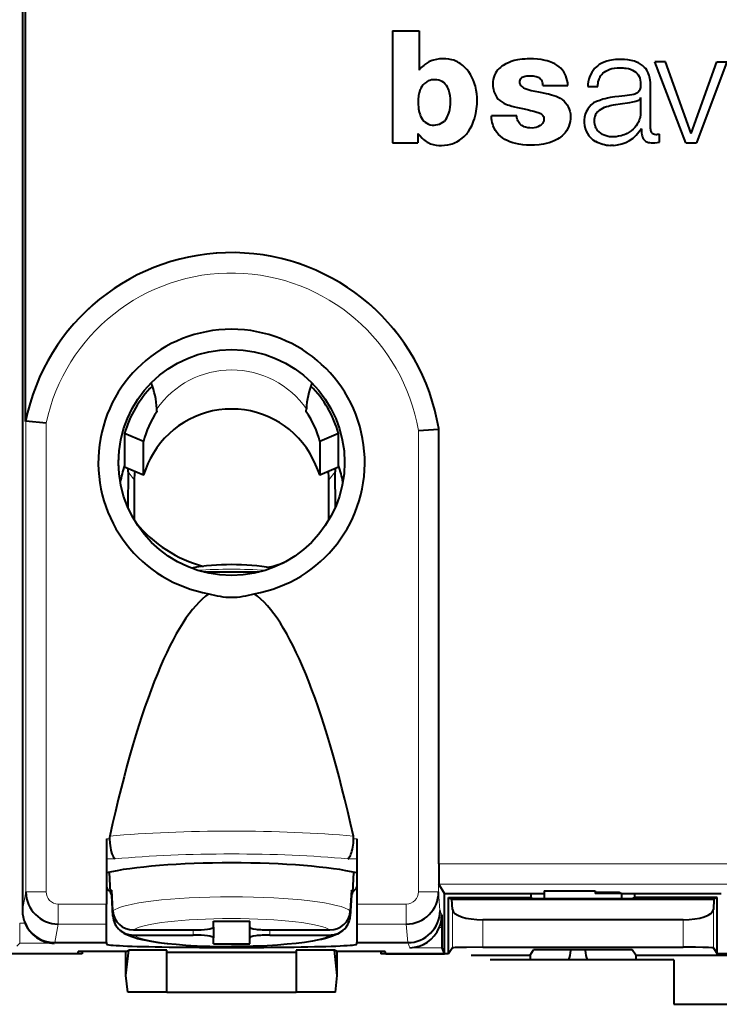
# Model space of a CAD drawing. Extents: x 0 to 420, y 0 to 297.
# Drawn here: x 221 to 239, y 121 to 145 of the extents above; entities that cross this region are included whole.
import ezdxf

# ---------------------------------------------------------------- set-up
doc = ezdxf.new("R2010")
doc.units = 0

msp = doc.modelspace()

# ---------------------------------------------------------------- linework, layer by layer
at = {"color": 7, "lineweight": 40}
for p, q in [((221.45813, 173.253143), (221.45813, 123.401123)), ((221.537994, 135.517288), (221.537994, 146.709503)), ((230.622665, 145.204834), (230.622665, 142.428207)), ((230.622665, 145.204834), (231.283813, 145.204834)), ((231.283813, 145.204834), (231.283813, 144.223633)), ((237.384338, 144.43367), (237.118927, 144.43367)), ((237.892838, 142.427765), (237.118927, 144.43367)), ((238.024902, 142.656616), (237.384338, 144.43367)), ((238.024902, 142.656616), (238.653381, 144.43367)), ((238.90567, 144.43367), (238.153748, 142.427765)), ((238.653381, 144.43367), (238.90567, 144.43367)), ((231.676605, 143.991348), (231.672394, 143.991333)), ((234.347504, 143.849762), (234.968781, 143.849762)), ((235.461639, 143.820068), (235.706955, 143.820068)), ((237.01474, 142.774277), (237.01532, 143.816467)), ((236.767487, 143.552307), (236.767487, 143.125946)), ((233.700272, 143.092743), (233.073517, 143.092743)), ((236.787689, 142.761719), (236.787567, 142.784164)), ((231.252029, 142.657806), (231.252029, 142.428207)), ((237.23465, 142.442886), (237.23465, 142.643188)), ((230.622665, 142.428207), (231.252029, 142.428207)), ((236.094147, 142.362), (236.022705, 142.362)), ((237.892838, 142.427765), (238.153748, 142.427765)), ((224.789795, 135.772186), (224.788254, 135.834534)), ((224.789795, 135.775238), (224.789734, 135.760117)), ((224.789734, 135.760117), (224.789795, 135.772186)), ((228.489792, 135.772186), (228.491333, 135.834534)), ((228.489853, 135.760117), (228.489792, 135.775238)), ((228.489853, 135.760117), (228.489792, 135.772186)), ((221.537994, 135.517288), (221.546082, 135.530243)), ((222.046021, 135.479248), (221.546188, 135.530319)), ((223.989792, 135.219727), (223.989792, 134.398605)), ((224.454285, 135.021667), (223.989792, 135.219727)), ((229.289795, 135.219727), (228.825302, 135.021667)), ((229.289795, 134.398605), (229.289795, 135.219727)), ((231.266647, 135.293015), (231.766129, 135.334137)), ((231.766617, 135.334259), (231.769806, 135.347778)), ((231.769806, 124.555), (231.769806, 135.347778)), ((224.454285, 134.200562), (224.454285, 135.021667)), ((228.825302, 135.021667), (228.825302, 134.200562)), ((223.839798, 134.421738), (223.839798, 134.561615)), ((223.989792, 134.398605), (223.990921, 134.393692)), ((223.990891, 134.393661), (224.455276, 134.195663)), ((224.075256, 134.269684), (224.066681, 133.398376)), ((224.075256, 134.269684), (224.078018, 134.356506)), ((228.824326, 134.195663), (229.288681, 134.393661)), ((229.201569, 134.356491), (229.204346, 134.269684)), ((229.212845, 133.404037), (229.204346, 134.269684)), ((229.288956, 134.393982), (229.289795, 134.398605)), ((224.229584, 134.076584), (224.229584, 133.078201)), ((224.455048, 134.195953), (224.454285, 134.200562)), ((228.825302, 134.200562), (228.824295, 134.195694)), ((229.050003, 133.082397), (229.050003, 134.076584)), ((227.317123, 131.788864), (225.959961, 131.788864)), ((223.539795, 125.177757), (223.539795, 123.562035)), ((229.739792, 125.177757), (229.739792, 123.562035)), ((223.640244, 123.843979), (223.614624, 124.351364)), ((229.639343, 123.843979), (229.664963, 124.351364)), ((231.911713, 123.827133), (231.774963, 124.055077)), ((223.700668, 123.389687), (223.674118, 123.909546)), ((223.700668, 123.264427), (223.674118, 123.784286)), ((229.605469, 123.909546), (229.578918, 123.389687)), ((229.605469, 123.784286), (229.578918, 123.264427)), ((231.911713, 122.326447), (231.911713, 123.827133)), ((231.911713, 123.827133), (234.381866, 123.827133)), ((232.011719, 122.327133), (232.011719, 123.727135)), ((232.011719, 123.727135), (234.052551, 123.727135)), ((232.011719, 123.727135), (232.09552, 123.685242)), ((234.052551, 123.827133), (234.052551, 123.727135)), ((234.052551, 123.727135), (234.118881, 123.69397)), ((234.38208, 123.888992), (234.381393, 123.69397)), ((234.38208, 123.888992), (235.639801, 123.888992)), ((235.639801, 123.888992), (235.639801, 123.826027)), ((235.639801, 123.857559), (236.23465, 123.857559)), ((236.297729, 123.826027), (235.639801, 123.826027)), ((236.23465, 123.857559), (236.297729, 123.826027)), ((236.295532, 123.827133), (238.767883, 123.827133)), ((236.297729, 123.826027), (236.298203, 123.69397)), ((236.627029, 123.727135), (236.560699, 123.69397)), ((236.627029, 123.727135), (236.627029, 123.827133)), ((238.667862, 123.727135), (236.627029, 123.727135)), ((238.667862, 123.727135), (238.584076, 123.685242)), ((238.667862, 122.327133), (238.667862, 123.727135)), ((223.539795, 123.066895), (223.539795, 123.562035)), ((229.739792, 123.562035), (229.739792, 123.066895)), ((232.108826, 123.424232), (232.09552, 123.685242)), ((232.09552, 123.685242), (238.584076, 123.685242)), ((236.560699, 123.69397), (234.118881, 123.69397)), ((238.584076, 123.685242), (238.570755, 123.424232)), ((231.845734, 123.291473), (231.845734, 122.9785)), ((223.539795, 122.604858), (223.539795, 123.066895)), ((226.189789, 122.988861), (226.189789, 123.134995)), ((226.189789, 123.134995), (227.089798, 123.134995)), ((226.189789, 122.988846), (226.189789, 122.724434)), ((227.089798, 122.988861), (227.089798, 123.134995)), ((227.089798, 122.724434), (227.089798, 122.988861)), ((229.739792, 123.066895), (229.739792, 122.604858)), ((237.820877, 123.17215), (232.858719, 123.17215)), ((224.207062, 122.919281), (225.689789, 122.919281)), ((224.207062, 122.794022), (225.689789, 122.794022)), ((227.589798, 122.919281), (229.072525, 122.919281)), ((227.589798, 122.794022), (229.072525, 122.794022)), ((222.258942, 122.604858), (222.261307, 122.604858)), ((222.261307, 122.604858), (223.539795, 122.604858)), ((223.539795, 122.604858), (223.539795, 122.567001)), ((226.189789, 122.578308), (226.189789, 122.724434)), ((226.189789, 122.578308), (227.089798, 122.578308)), ((227.089798, 122.578308), (227.089798, 122.724434)), ((229.739792, 122.604858), (231.000549, 122.604858)), ((229.739792, 122.567001), (229.739792, 122.604858)), ((232.858719, 122.492104), (237.820877, 122.492104)), ((222.839798, 122.326447), (221.139801, 122.326447)), ((222.939789, 122.327133), (221.239792, 122.327133)), ((222.839798, 122.326447), (222.839798, 122.384056)), ((224.024506, 122.384056), (222.839798, 122.384056)), ((222.939789, 122.384056), (222.939789, 122.327133)), ((224.024506, 122.384056), (224.092545, 122.41806)), ((224.024506, 121.788948), (224.092545, 122.41806)), ((224.024506, 121.788948), (224.024506, 122.384056)), ((225.039795, 122.41806), (224.092545, 122.41806)), ((225.039795, 121.377136), (225.039795, 122.41806)), ((228.239792, 122.361801), (225.039795, 122.361801)), ((229.187042, 122.41806), (228.239792, 122.41806)), ((228.239792, 122.41806), (228.239792, 121.377136)), ((229.255096, 122.384056), (229.187042, 122.41806)), ((229.255096, 121.788948), (229.187042, 122.41806)), ((230.439758, 122.384056), (229.255096, 122.384056)), ((229.255096, 121.788948), (229.255096, 122.384056)), ((230.339798, 122.384056), (230.339798, 122.327133)), ((232.011719, 122.327133), (230.339798, 122.327133)), ((230.45903, 122.326447), (230.439758, 122.384056)), ((230.45903, 122.326447), (231.911713, 122.326447)), ((231.911713, 122.326447), (231.85083, 122.478668)), ((232.108826, 122.472809), (232.011719, 122.327133)), ((232.569916, 122.294403), (234.030731, 122.294403)), ((234.030731, 122.294403), (234.118881, 122.426636)), ((234.030731, 122.294403), (234.030731, 122.177132)), ((236.560699, 122.426636), (234.118881, 122.426636)), ((235.039795, 122.426636), (235.039795, 122.409378)), ((235.398132, 122.426636), (235.398132, 122.409378)), ((236.648849, 122.294403), (236.560699, 122.426636)), ((236.648849, 122.294403), (251.43074, 122.294403)), ((236.648849, 122.294403), (236.648849, 122.177132)), ((238.570755, 122.472809), (238.667862, 122.327133)), ((249.411728, 122.327133), (238.667862, 122.327133)), ((237.589798, 122.177132), (233.039795, 122.177132)), ((237.589798, 122.177132), (237.589798, 121.077133)), ((224.069046, 121.377136), (224.024506, 121.788948)), ((229.210541, 121.377136), (229.255096, 121.788948)), ((225.039795, 121.377136), (224.069046, 121.377136)), ((225.039795, 121.377136), (228.239792, 121.377136)), ((229.210541, 121.377136), (228.239792, 121.377136)), ((237.589798, 121.077133), (238.989792, 121.077133))]:
    msp.add_line(p, q, dxfattribs=at)
at = {"color": 7, "lineweight": 18}
for p, q in [((221.546188, 123.863876), (221.546188, 135.530319)), ((222.046021, 135.479248), (222.046021, 123.863876)), ((231.266647, 123.86454), (231.266647, 135.293015)), ((231.766617, 135.334259), (231.766617, 123.86454)), ((224.454285, 134.200562), (223.989792, 134.398605)), ((224.229584, 134.076584), (224.075256, 134.269684)), ((229.289795, 134.398605), (228.825302, 134.200562)), ((229.204346, 134.269684), (229.050003, 134.076584)), ((223.539795, 125.177757), (223.614685, 125.177757)), ((229.662384, 125.177757), (229.739792, 125.177757)), ((223.760437, 124.682625), (223.539795, 124.682625)), ((229.739792, 124.682625), (229.516647, 124.682625)), ((231.769806, 124.555), (238.909775, 124.555)), ((238.904633, 124.055077), (231.774963, 124.055077)), ((221.460388, 123.403397), (221.546188, 123.863876)), ((221.546188, 123.863876), (222.046021, 123.863876)), ((231.266647, 123.86454), (231.766129, 123.86454)), ((231.766617, 123.86454), (231.80098, 123.403397)), ((222.345032, 123.562035), (223.539795, 123.562035)), ((222.345032, 123.562035), (222.345032, 123.066895)), ((229.739792, 123.562035), (230.967072, 123.562035)), ((230.967072, 123.562035), (230.967072, 123.066895)), ((221.45813, 123.401123), (221.460388, 123.403397)), ((231.80098, 123.403397), (231.845734, 123.291473)), ((232.108826, 122.472809), (232.108826, 123.424232)), ((238.570755, 123.424232), (238.570755, 122.472809)), ((221.392242, 123.088478), (221.521744, 123.088478)), ((221.392242, 123.088478), (221.392242, 122.588654)), ((222.345032, 123.066895), (222.258942, 122.604858)), ((223.539795, 123.066895), (222.345032, 123.066895)), ((230.967072, 123.066895), (229.739792, 123.066895)), ((231.001495, 122.604858), (230.967072, 123.066895)), ((232.858719, 123.17215), (232.858719, 122.492104)), ((237.820877, 122.492104), (237.820877, 123.17215)), ((225.689789, 122.794022), (225.689789, 122.919281)), ((227.589798, 122.919281), (227.589798, 122.794022)), ((231.782013, 122.9785), (231.845734, 122.9785)), ((221.392242, 122.588654), (221.321198, 122.517609)), ((222.245102, 122.588654), (221.392242, 122.588654)), ((222.261307, 122.604858), (222.245102, 122.588654)), ((231.05101, 122.478668), (231.000549, 122.604858)), ((231.85083, 122.478668), (231.05101, 122.478668))]:
    msp.add_line(p, q, dxfattribs=at)
at = {"color": 7, "lineweight": 40}
for points in [[(231.636749, 144.476944), (231.608704, 144.468185), (231.581238, 144.457672), (231.528076, 144.432159), (231.477325, 144.402054), (231.428391, 144.368713), (231.396759, 144.345093), (231.366394, 144.320068), (231.337875, 144.293137), (231.308807, 144.259995), (231.283813, 144.223633)], [(232.689194, 143.151245), (232.707489, 143.265442), (232.713913, 143.323029), (232.718384, 143.380829), (232.721283, 143.467773), (232.719269, 143.554703), (232.712097, 143.641266), (232.699432, 143.727142), (232.689362, 143.777161), (232.677277, 143.826721), (232.663971, 143.873093), (232.648788, 143.918884), (232.621643, 143.988098), (232.589905, 144.055313), (232.553467, 144.120132), (232.512329, 144.182114), (232.467789, 144.239258), (232.418823, 144.292847), (232.365646, 144.342209), (232.334229, 144.367615), (232.301788, 144.391205), (232.270126, 144.411697), (232.237656, 144.430267), (232.191833, 144.452438), (232.144287, 144.470917), (232.09494, 144.485809), (232.056854, 144.49469), (232.018082, 144.501648), (231.941376, 144.509827), (231.86441, 144.511139), (231.787766, 144.505936), (231.711746, 144.494461), (231.636765, 144.476944)], [(234.059341, 144.506668), (233.961349, 144.504517), (233.911453, 144.502228), (233.835785, 144.496552), (233.778992, 144.490067), (233.722839, 144.481293), (233.64093, 144.463242), (233.562378, 144.438797), (233.495483, 144.411942), (233.431885, 144.381195), (233.368851, 144.345703), (233.332397, 144.32222), (233.297104, 144.296204), (233.265045, 144.268448), (233.236099, 144.238251), (233.203308, 144.195526), (233.175308, 144.149185), (233.152115, 144.100342), (233.133545, 144.049576), (233.119965, 143.997925), (233.111526, 143.945801), (233.108276, 143.89328), (233.108887, 143.859222), (233.111526, 143.824982), (233.116516, 143.788269), (233.123611, 143.751648), (233.137543, 143.699127), (233.156128, 143.648041), (233.179901, 143.59938), (233.209625, 143.553497), (233.244934, 143.511353), (233.284821, 143.473755), (233.32962, 143.44046), (233.377808, 143.412201), (233.428238, 143.388245), (233.470062, 143.371384), (233.512512, 143.356201), (233.577286, 143.335831), (233.6427, 143.317947), (233.722122, 143.29895), (233.882019, 143.265366), (233.988647, 143.243149), (234.041779, 143.231262), (234.121063, 143.21167), (234.196579, 143.189987), (234.233627, 143.176987), (234.26062, 143.165604), (234.28688, 143.152222), (234.311737, 143.136261), (234.328796, 143.122253), (234.343887, 143.106277), (234.360641, 143.080414), (234.371017, 143.050995), (234.374222, 143.020416), (234.372742, 142.997742), (234.36908, 142.97525), (234.36467, 142.957474), (234.358521, 142.940201), (234.350357, 142.923828), (234.340195, 142.908691), (234.323608, 142.889679), (234.305023, 142.872482), (234.284973, 142.856964), (234.26384, 142.843231), (234.222748, 142.822586), (234.179047, 142.80751), (234.133926, 142.797821), (234.081589, 142.792953), (234.029037, 142.79422), (233.977112, 142.801178), (233.916519, 142.816101), (233.886185, 142.826569), (233.856781, 142.83931), (233.829803, 142.854126), (233.804749, 142.871613), (233.780365, 142.893372), (233.758987, 142.918213), (233.741226, 142.945618), (233.729858, 142.968521), (233.720673, 142.992432), (233.711426, 143.025391), (233.706863, 143.047745), (233.700272, 143.092743)], [(234.968781, 143.849762), (234.96312, 143.910477), (234.951721, 143.970551), (234.935577, 144.029541), (234.916306, 144.084671), (234.892639, 144.138062), (234.863831, 144.188599), (234.830276, 144.234146), (234.791656, 144.275833), (234.749039, 144.313309), (234.697876, 144.34996), (234.643463, 144.381561), (234.586655, 144.408524), (234.544434, 144.425491), (234.501633, 144.440552), (234.452103, 144.455688), (234.402283, 144.468719), (234.308228, 144.487808), (234.212616, 144.500275), (234.115387, 144.50621), (234.059341, 144.506668)], [(236.618408, 144.446045), (236.536316, 144.466782), (236.453583, 144.481567), (236.370316, 144.490753), (236.286255, 144.494644), (236.201462, 144.493423), (236.149734, 144.490051), (236.098297, 144.484528), (236.048172, 144.476822), (235.998535, 144.466705), (235.932678, 144.449005), (235.86821, 144.426208), (235.805756, 144.39798), (235.746643, 144.364136), (235.708099, 144.337143), (235.683838, 144.317535), (235.639618, 144.276642), (235.628113, 144.265762)], [(235.706955, 143.820068), (235.709518, 143.861572), (235.714493, 143.902954), (235.721298, 143.939575), (235.730621, 143.975571), (235.740417, 144.004791), (235.752136, 144.033127), (235.764893, 144.05867), (235.779358, 144.083069), (235.805176, 144.118378), (235.835052, 144.150513), (235.868774, 144.179291), (235.905762, 144.204514), (235.953659, 144.229935), (236.004166, 144.250092), (236.056152, 144.26532), (236.120071, 144.27771), (236.184967, 144.284454), (236.250244, 144.286453), (236.333237, 144.283539), (236.373901, 144.279953), (236.413986, 144.274643), (236.466812, 144.264191), (236.519043, 144.248901), (236.570129, 144.227859), (236.610107, 144.205811), (236.647247, 144.17897), (236.680145, 144.147293), (236.707977, 144.111267), (236.730362, 144.071503), (236.746872, 144.029221), (236.759369, 143.97998), (236.766815, 143.929596), (236.769531, 143.87886), (236.767395, 143.827057), (236.76442, 143.80127), (236.759811, 143.775772), (236.750534, 143.745193), (236.736084, 143.716415), (236.716766, 143.690781), (236.690933, 143.667236), (236.661346, 143.648773), (236.626923, 143.634583), (236.602982, 143.627579), (236.554245, 143.616806), (236.49469, 143.606339), (236.374939, 143.590546), (236.229126, 143.575394), (236.130798, 143.564056), (236.017624, 143.546463), (235.952087, 143.533325), (235.894257, 143.519699), (235.836929, 143.504105), (235.75676, 143.478409), (235.678406, 143.448242), (235.602264, 143.4133)], [(237.01532, 143.816467), (237.013229, 143.887726), (237.011047, 143.923309), (237.005768, 143.976471), (236.999313, 144.019104), (236.990509, 144.061371), (236.980652, 144.097687), (236.968582, 144.133301), (236.956085, 144.163696), (236.941772, 144.192993), (236.919876, 144.229919), (236.894806, 144.264236), (236.866638, 144.296051), (236.843597, 144.31839), (236.819031, 144.339508), (236.765945, 144.377991), (236.719009, 144.405365), (236.669647, 144.428223), (236.618408, 144.446045)], [(231.672394, 143.991333), (231.631607, 143.99118), (231.590851, 143.985367), (231.550705, 143.974518), (231.511948, 143.959167), (231.487244, 143.946686), (231.463684, 143.93251), (231.441376, 143.916763), (231.420395, 143.899506), (231.384888, 143.863678), (231.35434, 143.823746), (231.328751, 143.780228), (231.315094, 143.751358), (231.303284, 143.721848), (231.284912, 143.661865), (231.272644, 143.601196), (231.26738, 143.561432), (231.26387, 143.52124), (231.261444, 143.467682), (231.261124, 143.413361), (231.262527, 143.366104), (231.265686, 143.318939), (231.270889, 143.271988), (231.278397, 143.225433), (231.287033, 143.18515), (231.29776, 143.14537), (231.307495, 143.115768), (231.318848, 143.086777), (231.340134, 143.043549), (231.366455, 143.003159), (231.39801, 142.966553), (231.433533, 142.935333), (231.473206, 142.909348), (231.515961, 142.889374), (231.561111, 142.87561), (231.607895, 142.867889), (231.655212, 142.865753), (231.701447, 142.868607), (231.746796, 142.876373), (231.790985, 142.889648), (231.833984, 142.909393), (231.873947, 142.935272), (231.909821, 142.966324), (231.941498, 143.002289), (231.968475, 143.042007), (231.99086, 143.08429), (232.006927, 143.122589), (232.020325, 143.162048), (232.0336, 143.21106), (232.040985, 143.244141), (232.053345, 143.310608)], [(232.053345, 143.310608), (232.062073, 143.381454), (232.064713, 143.452118), (232.061752, 143.522522), (232.053482, 143.592957), (232.039581, 143.663132), (232.029541, 143.69957), (232.017365, 143.735275), (232.003143, 143.769287), (231.986496, 143.802185), (231.960022, 143.844269), (231.928772, 143.883087), (231.892761, 143.917633), (231.855316, 143.944717), (231.814117, 143.96608), (231.770355, 143.980927), (231.723816, 143.98938), (231.676605, 143.991348)], [(234.347504, 143.849762), (234.346802, 143.87323), (234.344666, 143.896759), (234.340515, 143.919998), (234.329422, 143.953354), (234.317322, 143.975983), (234.302017, 143.996643), (234.288376, 144.010849), (234.273224, 144.02356), (234.25499, 144.035736), (234.235672, 144.045792), (234.210892, 144.055649), (234.185287, 144.063385), (234.153046, 144.070602), (234.120453, 144.075607), (234.060242, 144.079819), (234.002548, 144.078918), (233.942535, 144.074005), (233.914093, 144.069611), (233.885986, 144.06308), (233.858643, 144.053848), (233.838791, 144.044754), (233.819931, 144.033417), (233.804825, 144.020874), (233.792313, 144.00592), (233.77829, 143.979279), (233.770401, 143.950287), (233.768555, 143.927094), (233.770813, 143.903976), (233.776321, 143.886169), (233.78479, 143.869492), (233.802521, 143.844681), (233.82373, 143.822769), (233.84964, 143.802917), (233.868317, 143.791687), (233.907639, 143.772919), (233.957932, 143.753677), (234.00647, 143.737976), (234.058319, 143.723801), (234.1474, 143.703735), (234.237213, 143.686646), (234.327057, 143.670044)], [(234.327057, 143.670044), (234.432816, 143.649719), (234.485626, 143.638672), (234.564178, 143.619476), (234.622116, 143.602081), (234.678833, 143.581314), (234.730377, 143.558212), (234.78006, 143.531006), (234.827026, 143.499451), (234.872009, 143.461655), (234.912369, 143.418381), (234.94754, 143.370148), (234.977097, 143.31813), (235.000717, 143.26355), (235.018219, 143.207336), (235.029755, 143.146301), (235.033859, 143.083984), (235.031036, 143.021133), (235.022278, 142.958588), (235.00853, 142.897217), (234.990051, 142.837677), (234.965744, 142.779633), (234.935349, 142.725449), (234.89827, 142.674606), (234.862457, 142.634644), (234.823441, 142.597809), (234.781738, 142.564102), (234.748962, 142.540878), (234.715057, 142.519379), (234.644287, 142.481384), (234.570343, 142.44986), (234.501587, 142.426682), (234.43161, 142.408157), (234.360764, 142.393768), (234.307205, 142.385361), (234.253357, 142.378738), (234.144958, 142.370148), (234.035995, 142.367294), (233.942062, 142.369843), (233.848419, 142.377625), (233.755508, 142.391159), (233.678787, 142.407196), (233.603073, 142.427948), (233.529068, 142.453888), (233.466766, 142.480988), (233.406616, 142.512726), (233.349396, 142.549301), (233.299026, 142.588257), (233.252441, 142.631958), (233.210526, 142.680115), (233.173645, 142.732574), (233.142563, 142.788757), (233.118042, 142.847778), (233.105499, 142.88739), (233.095367, 142.927765), (233.085205, 142.982422), (233.080292, 143.01915), (233.073517, 143.092743)], [(235.650024, 143.116211), (235.667114, 143.148834), (235.68898, 143.17868), (235.714233, 143.205521), (235.751495, 143.236725), (235.79213, 143.263672), (235.8349, 143.286819), (235.878021, 143.30603), (235.922409, 143.322388), (235.969986, 143.336838), (236.018127, 143.348846), (236.100098, 143.364868), (236.15509, 143.373688), (236.265274, 143.389893), (236.50148, 143.426666), (236.580063, 143.439789), (236.619324, 143.447479), (236.648392, 143.454575), (236.676819, 143.463486), (236.700378, 143.47316), (236.722855, 143.48555), (236.738342, 143.497238), (236.751556, 143.511246), (236.762726, 143.530563), (236.766068, 143.541275), (236.767487, 143.552307)], [(232.496704, 142.692642), (232.549301, 142.77771), (232.595428, 142.866653), (232.615906, 142.912415), (232.634552, 142.958954), (232.656403, 143.022064), (232.674698, 143.086212), (232.689194, 143.151245)], [(236.767487, 143.125946), (236.754288, 143.054657), (236.744965, 143.02005), (236.733719, 142.986343), (236.713028, 142.937546), (236.687592, 142.890823), (236.65741, 142.846207), (236.622818, 142.804001), (236.581207, 142.761871), (236.535812, 142.72377), (236.487152, 142.68988), (236.43576, 142.660324), (236.400925, 142.643402), (236.36528, 142.628372), (236.327484, 142.614746), (236.289032, 142.603119), (236.225403, 142.588287), (236.160034, 142.578232), (236.094833, 142.573517), (236.029053, 142.575104), (235.996262, 142.578629), (235.963715, 142.584137), (235.91568, 142.596298), (235.869125, 142.613281), (235.824722, 142.635117), (235.783096, 142.661728), (235.742035, 142.695465), (235.705582, 142.734131), (235.674591, 142.777252), (235.661469, 142.800323), (235.650055, 142.82428)], [(236.787689, 142.761719), (236.790009, 142.701752), (236.792496, 142.671844), (236.798889, 142.627365), (236.805588, 142.597504), (236.814758, 142.568176), (236.823898, 142.546646), (236.835312, 142.526337), (236.851135, 142.505249), (236.869705, 142.486481), (236.885437, 142.473984), (236.90239, 142.463074), (236.922531, 142.452805), (236.943481, 142.44458), (236.965836, 142.438065), (236.988693, 142.433334), (237.026764, 142.428574), (237.065018, 142.426422), (237.122009, 142.427032), (237.178741, 142.432434), (237.23465, 142.442886)], [(237.01416, 142.774292), (237.015106, 142.746841), (237.016891, 142.733215), (237.022125, 142.713394), (237.034561, 142.688385), (237.052231, 142.666687), (237.068024, 142.65419), (237.085999, 142.645096), (237.115753, 142.636719), (237.146484, 142.633698), (237.160843, 142.633957), (237.189362, 142.636932), (237.219513, 142.641449), (237.23465, 142.643188)], [(231.252029, 142.657806), (231.299713, 142.609619), (231.363129, 142.542511), (231.396164, 142.510071), (231.425598, 142.4841), (231.456421, 142.460587), (231.480728, 142.44487), (231.506134, 142.431152)], [(232.066223, 142.394318), (232.104858, 142.405273), (232.142258, 142.418716), (232.179031, 142.434662), (232.21463, 142.452591), (232.282898, 142.493347), (232.348999, 142.540237), (232.403534, 142.585922), (232.431137, 142.61264), (232.457092, 142.640869), (232.477692, 142.666168), (232.496704, 142.692642)], [(231.506134, 142.431152), (231.569336, 142.404327), (231.635025, 142.383942), (231.702423, 142.370087), (231.770737, 142.362762), (231.839371, 142.36171), (231.915619, 142.367065), (231.991394, 142.378281), (232.066223, 142.394318)], [(224.626709, 134.596527), (224.569351, 134.476059), (224.51619, 134.349777), (224.485184, 134.268188), (224.466797, 134.218567), (224.457687, 134.197815), (224.456543, 134.196274), (224.455933, 134.195755), (224.455658, 134.195648), (224.455292, 134.195679)], [(228.824295, 134.195694), (228.823959, 134.195663), (228.8237, 134.195755), (228.82312, 134.196198), (228.822083, 134.197556), (228.813843, 134.215897), (228.797165, 134.260681), (228.749786, 134.383835), (228.718353, 134.457932), (228.652878, 134.596527)], [(223.614685, 125.177757), (223.622589, 125.067619), (223.629486, 125.011353), (223.638275, 124.956749), (223.64798, 124.908791), (223.659195, 124.863541), (223.677216, 124.806313), (223.697784, 124.757538), (223.708923, 124.736893), (223.720535, 124.719017), (223.740143, 124.696556), (223.750229, 124.688477), (223.760437, 124.682625)], [(229.516647, 124.682625), (229.531006, 124.691513), (229.545059, 124.704704), (229.557755, 124.720688), (229.569977, 124.739983), (229.583252, 124.765778), (229.595688, 124.795135), (229.608734, 124.832375), (229.620483, 124.873077), (229.631683, 124.920418), (229.641266, 124.970497), (229.654984, 125.07225), (229.662384, 125.177757)], [(223.872757, 122.916649), (223.887604, 122.904312), (223.931641, 122.871498), (223.975037, 122.843742), (224.019165, 122.819183), (224.062851, 122.797829), (224.140869, 122.765305), (224.215424, 122.739296), (224.311768, 122.710953), (224.416687, 122.684967), (224.519257, 122.663193), (224.638153, 122.641342), (224.830948, 122.611778), (225.040558, 122.585815), (225.265656, 122.563408), (225.504456, 122.544624), (225.754761, 122.529572), (226.102188, 122.515465), (226.459488, 122.508362), (226.639801, 122.507469)], [(229.40683, 122.916649), (229.391983, 122.904312), (229.347946, 122.871498), (229.30455, 122.843742), (229.260422, 122.819183), (229.216736, 122.797829), (229.138733, 122.765305), (229.064163, 122.739296), (228.967834, 122.710953), (228.862915, 122.684967), (228.76033, 122.663193), (228.641434, 122.641342), (228.448639, 122.611778), (228.239044, 122.585815), (228.013931, 122.563408), (227.775131, 122.544624), (227.524811, 122.529572), (227.177399, 122.515465), (226.820099, 122.508362), (226.639801, 122.507469)], [(232.858719, 122.492104), (232.456787, 122.489044), (232.296051, 122.485451), (232.180023, 122.48082), (232.132446, 122.477364), (232.118088, 122.475555), (232.11026, 122.473724), (232.109131, 122.473114), (232.108826, 122.472809)], [(238.570755, 122.472809), (238.570312, 122.473221), (238.568451, 122.474045), (238.555008, 122.476486), (238.529984, 122.478859), (238.44693, 122.483276), (238.306824, 122.487427), (238.128098, 122.490379), (237.820877, 122.492104)]]:
    msp.add_lwpolyline(points, dxfattribs=at)
msp.add_circle((226.63855, 134.505402), 2.8, dxfattribs=at)
for centre, radius, start, end in [((236.179947, 143.80571), 0.718456, 140.183253, 178.854514), ((235.943222, 142.951843), 0.573743, 126.460269, 239.109777), ((235.993546, 142.969742), 0.373461, 156.908788, 202.952914), ((236.058426, 143.201263), 0.84002, 272.437385, 330.228749), ((236.058426, 143.201263), 0.84002, 241.100764, 267.562617), ((226.63855, 134.505402), 5.199954, 9.322813, 168.778947), ((226.63855, 134.505402), 3.3, 279.792317, 260.207685), ((222.828918, 135.741852), 1.96159, 2.708314, 21.933626), ((230.450211, 135.741928), 1.961131, 158.115369, 177.293133), ((226.237839, 134.07663), 2.008252, 173.980068, 180.001142), ((227.041626, 134.07663), 2.008375, 359.998914, 6.020332), ((226.789795, 135.077133), 3.258846, 219.472587, 254.912758), ((226.789795, 135.077133), 3.258846, 283.14553, 290.893519), ((226.639801, 126.260689), 5.712505, 90.000003, 100.007917), ((226.639801, 126.260689), 5.712505, 80.009533, 89.999996), ((226.641953, 133.011902), 1.846822, 252.197157, 269.894218), ((226.635132, 133.011902), 1.846822, 270.105777, 287.802838), ((223.888489, 125.18792), 0.273989, 167.328297, 182.126301), ((229.388611, 125.18792), 0.273989, 357.873699, 12.6717), ((246.939789, 124.4207), 15.16999, 179.492795, 181.379488), ((222.345932, 123.866928), 0.799903, 180.218834, 269.935199), ((230.967377, 123.86644), 0.799396, 269.977786, 359.863929), ((222.259369, 123.401367), 0.801253, 180.017084, 202.985549), ((222.261566, 123.406212), 0.801291, 180.201527, 269.812823), ((224.200317, 123.421524), 0.501444, 183.646305, 270.769241), ((224.190796, 123.290718), 0.490887, 183.070056, 229.563673), ((229.079285, 123.421509), 0.501433, 269.2296, 356.355134), ((229.088531, 123.290855), 0.491172, 310.260083, 356.915192), ((231.000992, 123.405067), 0.80011, 270.020816, 359.880259), ((231.045395, 123.291458), 0.800346, 336.981045, 0.000919), ((222.272156, 123.398506), 0.811136, 202.447275, 268.086377), ((224.205978, 123.308578), 0.514497, 229.566446, 270.120584), ((229.07373, 123.308258), 0.51416, 269.865176, 310.265332), ((231.027786, 123.295738), 0.817879, 271.628349, 337.187587), ((246.324478, 122.839256), 14.47877, 179.449, 181.427136), ((234.539795, 122.409378), 0.5, 332.323157, 360), ((235.898132, 122.409378), 0.5, 179.999995, 207.676932)]:
    msp.add_arc(centre, radius, start, end, dxfattribs=at)
at = {"color": 7, "lineweight": 18}
for centre, radius, start, end in [((226.63855, 134.505402), 5.194565, 9.180636, 168.621415), ((226.63855, 134.505402), 4.694642, 9.65819, 168.027681), ((222.34642, 123.862), 0.300172, 179.642103, 269.733593), ((230.965469, 123.862755), 0.300947, 270.304542, 0.339289)]:
    msp.add_arc(centre, radius, start, end, dxfattribs=at)
for centre, major_axis, ratio, start_param, end_param in [((226.639801, 134.568573), (2.25, 0), 0.990268, 0.604291654, 2.537301), ((226.639801, 131.595612), (1.89978, 0), 0.139173, 1.115859992, 2.026937907), ((226.637299, 124.574898), (5.700012, 0), 0.139173, 1.570576635, 2.128389602), ((226.639801, 124.574898), (5.700012, 0), 0.139173, 1.013203051, 1.571016018), ((226.637299, 124.079765), (-5.200012, 0), 0.139173, 4.712169289, 5.298637877), ((226.639801, 124.079765), (-5.200012, 0), 0.139173, 4.126140084, 4.712650919), ((226.639801, 123.327057), (2.973389, 0), 0.139173, 0.151926862, 2.989665792), ((226.639801, 122.856651), (-2.473999, 0), 0.139173, 3.324502482, 6.100275479), ((226.639801, 122.856651), (-2.473999, 0), 0.139173, 0.182909828, 2.958682825)]:
    msp.add_ellipse(centre, major_axis=major_axis, ratio=ratio, start_param=start_param, end_param=end_param, dxfattribs=at)
at = {"color": 7, "lineweight": 40}
for centre, major_axis, ratio, start_param, end_param in [((226.639801, 134.492035), (2.75, 0), 0.990268, 2.365627003, 2.871088737), ((226.639801, 134.492035), (2.75, 0), 0.990268, 0.270503916, 0.775965369), ((226.639801, 134.492035), (-2.25, 0), 0.990268, 5.677737549, 6.04317798), ((226.639801, 133.601318), (-2.25, 0), 0.990268, 3.604621465, 5.820156496), ((226.639801, 134.492035), (-2.25, 0), 0.990268, 3.381599981, 3.747040412), ((226.639801, 134.561615), (2.799988, 0), 0.990268, 3.129202995, 3.141592654), ((226.639801, 133.531738), (-2.799988, 0), 0.990268, 5.954399536, 6.108846489), ((226.639801, 133.531738), (-2.799988, 0), 0.990268, 3.318484944, 3.470375811), ((226.628784, 90.692062), (-0.008453, -40.759491), 0.139468, 3.240248068, 3.700592271), ((226.65596, 90.80545), (0.015778, -40.645889), 0.139609, 2.581776554, 3.042824531), ((226.640198, 124.079666), (3.600494, -0.000053), 0.139181, 1.570910072, 2.608240309), ((226.639404, 124.079666), (3.600494, 0.000053), 0.139182, 0.533352774, 1.570683275), ((226.639801, 123.989304), (3.100006, 0), 0.139173, 3.141592654, 3.394493872), ((226.639801, 123.989304), (3.100006, 0), 0.139173, 6.030284051, 6.283185307), ((226.639801, 123.846916), (2.999634, 0), 0.139173, 2.991005426, 3.148625161), ((226.639801, 123.846916), (2.999634, 0), 0.139173, 3.148625161, 3.292179881), ((226.639801, 123.846916), (2.999634, 0), 0.139173, 6.2761528, 6.433772535), ((226.639801, 123.846916), (2.999634, 0), 0.139173, 6.132598079, 6.2761528), ((232.858719, 123.428711), (-0.75, 0), 0.342073, 0.017453293, 1.570796327), ((237.820877, 123.428711), (-0.75, 0), 0.342073, 1.570796327, 3.124139362), ((225.689789, 122.988861), (-0.5, 0), 0.139173, 1.57079633, 3.141592654), ((227.589798, 122.988861), (-0.5, 0), 0.139173, 0, 1.570796327), ((225.689789, 122.724434), (-0.5, 0), 0.139173, 3.141592654, 4.712388977), ((227.589798, 122.724434), (-0.5, 0), 0.139173, 4.71238898, 6.283185307), ((226.639801, 122.567001), (-3.100006, 0), 0.026346, 0, 3.141592661)]:
    msp.add_ellipse(centre, major_axis=major_axis, ratio=ratio, start_param=start_param, end_param=end_param, dxfattribs=at)

doc.saveas('drawing.dxf')
